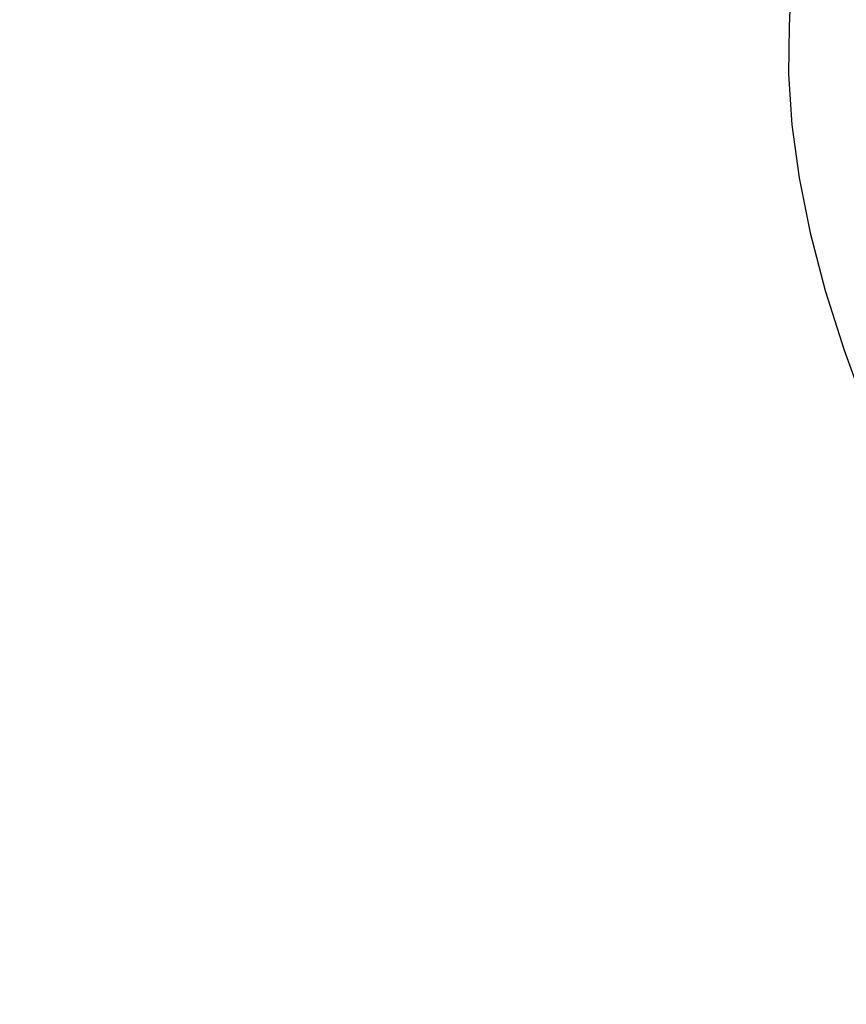
# Model space of a CAD drawing. Units: millimetres. Extents: x -3263 to 36841, y 82641 to 97446.
# Drawn here: x 5690 to 6806, y 91971 to 93300 of the extents above; entities that cross this region are included whole.
import ezdxf

# ---------------------------------------------------------------- set-up
doc = ezdxf.new("R2010")
doc.units = ezdxf.units.MM
doc.styles.get("Standard").update_dxf_attribs({"font": 'arial.ttf'})
doc.dimstyles.new('asd', dxfattribs={"dimtxt": 300, "dimasz": 100, "dimexe": 1.25, "dimexo": 0.625, "dimgap": 80, "dimtad": 1, "dimdec": 0, "dimlfac": 0.1, "dimrnd": 5, "dimtxsty": 'Standard', "dimcen": 0, "dimadec": 0, "dimazin": 0, "dimtfac": 1, "dimtdec": 0, "dimtmove": 2, "dimatfit": 3, "dimfxl": 1, "dimarcsym": 0})

# ---------------------------------------------------------------- blocks, each defined once
blk = doc.blocks.new('*D6')
at = {"color": 0, "lineweight": -2, "transparency": 16777216}
for p, q in [((-1652.7, 89933.8), (-1652.7, 97017.2)), ((-1552.7, 97015.9), (11807.5, 97015.9)), ((11907.5, 89933.8), (11907.5, 97017.2))]:
    blk.add_line(p, q, dxfattribs=at)
at = {"color": 0, "transparency": 16777216}
for points in [[(-1552.7, 97032.6), (-1552.7, 96999.3), (-1652.7, 97015.9)], [(11807.5, 97032.6), (11807.5, 96999.3), (11907.5, 97015.9)]]:
    blk.add_solid(points, dxfattribs=at)
at = {"layer": 'Defpoints', "color": 0, "transparency": 16777216}
for p in [(11907.5, 97015.9), (-1652.7, 89933.2), (11907.5, 89933.2)]:
    blk.add_point(p, dxfattribs=at)
at = {"color": 0, "transparency": 16777216, "insert": (5127.4, 97249.2), "char_height": 300, "attachment_point": 5}
blk.add_mtext('1355', dxfattribs=at)
blk = doc.blocks.new('*D7')
at = {"color": 0, "lineweight": -2, "transparency": 16777216}
for p, q in [((-80.3, 90415.7), (-80.3, 95993.7)), ((19.7, 95992.4), (10238.7, 95992.4)), ((10338.7, 90392.4), (10338.7, 95993.7))]:
    blk.add_line(p, q, dxfattribs=at)
at = {"color": 0, "transparency": 16777216}
for points in [[(19.7, 96009.1), (19.7, 95975.8), (-80.3, 95992.4)], [(10238.7, 96009.1), (10238.7, 95975.8), (10338.7, 95992.4)]]:
    blk.add_solid(points, dxfattribs=at)
at = {"layer": 'Defpoints', "color": 0, "transparency": 16777216}
for p in [(10338.7, 95992.4), (-80.3, 90415), (10338.7, 90391.8)]:
    blk.add_point(p, dxfattribs=at)
at = {"color": 0, "transparency": 16777216, "insert": (5129.2, 96225.6), "char_height": 300, "attachment_point": 5}
blk.add_mtext('1040', dxfattribs=at)

msp = doc.modelspace()

# ---------------------------------------------------------------- linework, layer by layer
msp.add_lwpolyline([(6717.2, 94892.4), (6742.4, 94636.6), (6742.2, 94377), (6741.5, 94143.4), (6740.5, 93936), (6739, 93754.8), (6737.1, 93599.7), (6734.7, 93470.8), (6731.9, 93368), (6728.7, 93291.4), (6727.9, 93226.3), (6732.4, 93158), (6742.1, 93086.6), (6757.1, 93012.1), (6777.3, 92934.4), (6802.8, 92853.6), (6833.6, 92769.6)])

# ---------------------------------------------------------------- dimensions: what is measured, and where the dimension line sits
for base, p1, p2, picture, middle in [((11907.5, 97015.9), (-1652.7, 89933.2), (11907.5, 89933.2), '*D6', (5127.4, 97249.2)), ((10338.7, 95992.4), (-80.3, 90415), (10338.7, 90391.8), '*D7', (5129.2, 96225.6))]:
    dim = msp.add_linear_dim(base=base, p1=p1, p2=p2, dimstyle='asd')
    dim.commit()
    dim.dimension.update_dxf_attribs({"geometry": picture, "text_midpoint": middle})

doc.saveas('drawing.dxf')
